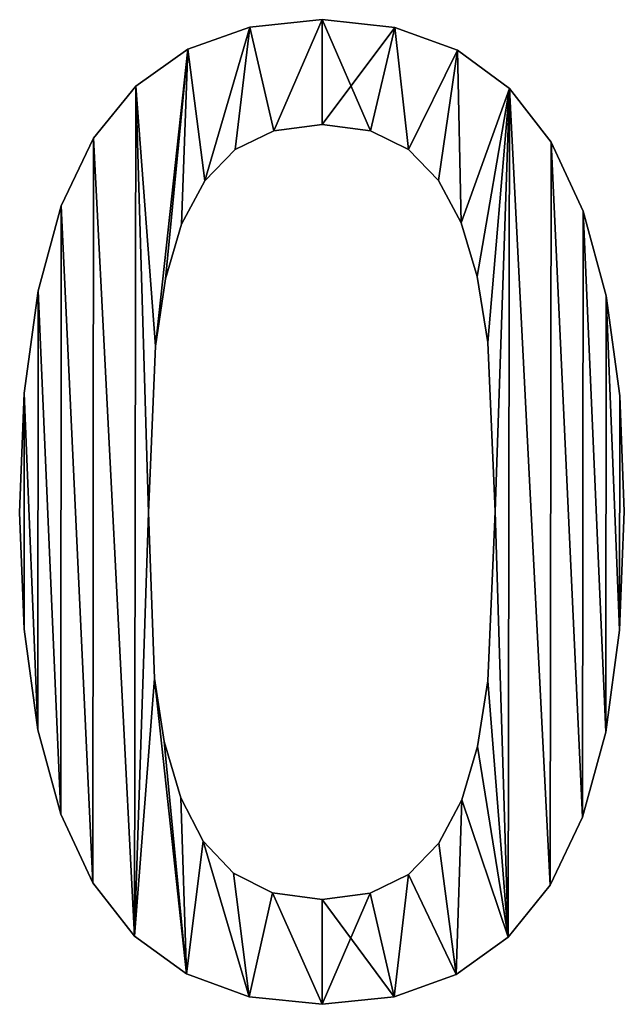
# Model space of a CAD drawing. Extents: x -4160 to 6004, y 422 to 6245.
# Drawn here: x -1669 to -1578, y 5062 to 5211 of the extents above; entities that cross this region are included whole.
import ezdxf

# ---------------------------------------------------------------- set-up
doc = ezdxf.new("R2010")
doc.units = 0
doc.header["$LTSCALE"] = 25.4
doc.layers.get('0').update_dxf_attribs({"color": 13, "linetype": 'CONTINUOUS'})

# ---------------------------------------------------------------- blocks, each defined once
blk = doc.blocks.new('THE_BOOTH_ACOUST')
at = {"color": 0}
for p, q in [((2536.02, 148.47), (2536.02, 148.47, 15)), ((2536.02, 148.47), (2536.02, 148.47, 15)), ((2525.13, 147.35), (2525.13, 147.35, 15)), ((2525.13, 147.35), (2525.13, 147.35, 15)), ((2547.01, 147.31), (2547.01, 147.31, 15)), ((2547.01, 147.31), (2547.01, 147.31, 15)), ((2515.77, 144), (2515.77, 144, 15)), ((2515.77, 144), (2515.77, 144, 15)), ((2556.44, 143.85), (2556.44, 143.85, 15)), ((2556.44, 143.85), (2556.44, 143.85, 15)), ((2507.92, 138.42), (2507.92, 138.42, 15)), ((2507.92, 138.42), (2507.92, 138.42, 15)), ((2564.3, 138.07), (2564.3, 138.07, 15)), ((2564.3, 138.07), (2564.3, 138.07, 15)), ((2536.02, 132.66), (2536.02, 132.66, 15)), ((2536.02, 132.66), (2536.02, 132.66, 15)), ((2528.77, 131.72), (2528.77, 131.72, 15)), ((2528.77, 131.72), (2528.77, 131.72, 15)), ((2543.31, 131.72), (2543.31, 131.72, 15)), ((2543.31, 131.72), (2543.31, 131.72, 15)), ((2501.58, 130.6), (2501.58, 130.6, 15)), ((2501.58, 130.6), (2501.58, 130.6, 15)), ((2570.59, 129.98), (2570.59, 129.98, 15)), ((2570.59, 129.98), (2570.59, 129.98, 15)), ((2522.94, 128.88), (2522.94, 128.88, 15)), ((2522.94, 128.88), (2522.94, 128.88, 15)), ((2549.09, 128.88), (2549.09, 128.88, 15)), ((2549.09, 128.88), (2549.09, 128.88, 15)), ((2518.35, 124.17), (2518.35, 124.17, 15)), ((2518.35, 124.17), (2518.35, 124.17, 15)), ((2553.58, 124.22), (2553.58, 124.22, 15)), ((2553.58, 124.22), (2553.58, 124.22, 15)), ((2496.7, 120.38), (2496.7, 120.38, 15)), ((2496.7, 120.38), (2496.7, 120.38, 15)), ((2575.41, 119.57), (2575.41, 119.57, 15)), ((2575.41, 119.57), (2575.41, 119.57, 15)), ((2514.85, 117.62), (2514.85, 117.62, 15)), ((2514.85, 117.62), (2514.85, 117.62, 15)), ((2556.99, 117.82), (2556.99, 117.82, 15)), ((2556.99, 117.82), (2556.99, 117.82, 15)), ((2512.43, 109.39), (2512.43, 109.39, 15)), ((2512.43, 109.39), (2512.43, 109.39, 15)), ((2559.43, 109.72), (2559.43, 109.72, 15)), ((2559.43, 109.72), (2559.43, 109.72, 15)), ((2493.21, 107.56), (2493.21, 107.56, 15)), ((2493.21, 107.56), (2493.21, 107.56, 15)), ((2578.86, 106.82), (2578.86, 106.82, 15)), ((2578.86, 106.82), (2578.86, 106.82, 15)), ((2561.02, 99.81), (2561.02, 99.81, 15)), ((2561.02, 99.81), (2561.02, 99.81, 15)), ((2510.92, 99.23), (2510.92, 99.23, 15)), ((2510.92, 99.23), (2510.92, 99.23, 15)), ((2491.12, 92.14), (2491.12, 92.14, 15)), ((2491.12, 92.14), (2491.12, 92.14, 15)), ((2580.92, 91.74), (2580.92, 91.74, 15)), ((2580.92, 91.74), (2580.92, 91.74, 15)), ((2562.16, 74.33), (2562.16, 74.33, 15)), ((2562.16, 74.33), (2562.16, 74.33, 15)), ((2581.61, 74.33), (2581.61, 74.33, 15)), ((2581.61, 74.33), (2581.61, 74.33, 15)), ((2490.42, 74.14), (2490.42, 74.14, 15)), ((2490.42, 74.14), (2490.42, 74.14, 15)), ((2509.87, 74.14), (2509.87, 74.14, 15)), ((2509.87, 74.14), (2509.87, 74.14, 15)), ((2491.11, 56.57), (2491.11, 56.57, 15)), ((2491.11, 56.57), (2491.11, 56.57, 15)), ((2580.91, 56.4), (2580.91, 56.4, 15)), ((2580.91, 56.4), (2580.91, 56.4, 15)), ((2510.78, 49.14), (2510.78, 49.14, 15)), ((2510.78, 49.14), (2510.78, 49.14, 15)), ((2561.02, 48.75), (2561.02, 48.75, 15)), ((2561.02, 48.75), (2561.02, 48.75, 15)), ((2493.18, 41.4), (2493.18, 41.4, 15)), ((2493.18, 41.4), (2493.18, 41.4, 15)), ((2578.82, 41.03), (2578.82, 41.03, 15)), ((2578.82, 41.03), (2578.82, 41.03, 15)), ((2512.22, 39.61), (2512.22, 39.61, 15)), ((2512.22, 39.61), (2512.22, 39.61, 15)), ((2559.46, 38.86), (2559.46, 38.86, 15)), ((2559.46, 38.86), (2559.46, 38.86, 15)), ((2514.75, 31.13), (2514.75, 31.13, 15)), ((2514.75, 31.13), (2514.75, 31.13, 15)), ((2557.09, 30.84), (2557.09, 30.84, 15)), ((2557.09, 30.84), (2557.09, 30.84, 15)), ((2496.62, 28.65), (2496.62, 28.65, 15)), ((2496.62, 28.65), (2496.62, 28.65, 15)), ((2575.33, 28.22), (2575.33, 28.22, 15)), ((2575.33, 28.22), (2575.33, 28.22, 15)), ((2518.12, 24.6), (2518.12, 24.6, 15)), ((2518.12, 24.6), (2518.12, 24.6, 15)), ((2553.65, 24.29), (2553.65, 24.29, 15)), ((2553.65, 24.29), (2553.65, 24.29, 15)), ((2522.65, 19.78), (2522.65, 19.78, 15)), ((2522.65, 19.78), (2522.65, 19.78, 15)), ((2549.09, 19.59), (2549.09, 19.59, 15)), ((2549.09, 19.59), (2549.09, 19.59, 15)), ((2501.44, 18.3), (2501.44, 18.3, 15)), ((2501.44, 18.3), (2501.44, 18.3, 15)), ((2570.45, 17.96), (2570.45, 17.96, 15)), ((2570.45, 17.96), (2570.45, 17.96, 15)), ((2528.56, 16.8), (2528.56, 16.8, 15)), ((2528.56, 16.8), (2528.56, 16.8, 15)), ((2543.26, 16.75), (2543.26, 16.75, 15)), ((2543.26, 16.75), (2543.26, 16.75, 15)), ((2536.02, 15.8), (2536.02, 15.8, 15)), ((2536.02, 15.8), (2536.02, 15.8, 15)), ((2507.73, 10.29), (2507.73, 10.29, 15)), ((2507.73, 10.29), (2507.73, 10.29, 15)), ((2564.11, 10.1), (2564.11, 10.1, 15)), ((2564.11, 10.1), (2564.11, 10.1, 15)), ((2515.59, 4.57), (2515.59, 4.57, 15)), ((2515.59, 4.57), (2515.59, 4.57, 15)), ((2556.26, 4.49), (2556.26, 4.49, 15)), ((2556.26, 4.49), (2556.26, 4.49, 15)), ((2525.02, 1.14), (2525.02, 1.14, 15)), ((2525.02, 1.14), (2525.02, 1.14, 15)), ((2536.02, 0), (2536.02, 0, 15)), ((2536.02, 0), (2536.02, 0, 15)), ((2546.9, 1.12), (2546.9, 1.12, 15)), ((2546.9, 1.12), (2546.9, 1.12, 15))]:
    blk.add_line(p, q, dxfattribs=at)
mesh = blk.add_polyface(dxfattribs=at)
corners = [(2507.92, 138.42), (2510.92, 99.23), (2509.87, 74.14), (2515.77, 144), (2512.43, 109.39), (2514.85, 117.62), (2518.35, 124.17), (2525.13, 147.35), (2522.94, 128.88), (2528.77, 131.72), (2536.02, 148.47), (2536.02, 132.66), (2547.01, 147.31), (2543.31, 131.72), (2549.09, 128.88), (2556.44, 143.85), (2553.58, 124.22), (2556.99, 117.82), (2564.3, 138.07), (2559.43, 109.72), (2561.02, 99.81), (2562.16, 74.33), (2564.11, 10.1), (2570.45, 17.96), (2570.59, 129.98), (2575.33, 28.22), (2575.41, 119.57), (2578.82, 41.03), (2578.86, 106.82), (2580.91, 56.4), (2580.92, 91.74), (2581.61, 74.33), (2491.12, 92.14), (2491.11, 56.57), (2490.42, 74.14), (2493.18, 41.4), (2493.21, 107.56), (2496.62, 28.65), (2496.7, 120.38), (2501.44, 18.3), (2501.58, 130.6), (2507.73, 10.29), (2510.78, 49.14), (2515.59, 4.57), (2512.22, 39.61), (2514.75, 31.13), (2518.12, 24.6), (2525.02, 1.14), (2522.65, 19.78), (2528.56, 16.8), (2536.02, 0), (2536.02, 15.8), (2543.26, 16.75), (2546.9, 1.12), (2549.09, 19.59), (2556.26, 4.49), (2553.65, 24.29), (2557.09, 30.84), (2559.46, 38.86), (2561.02, 48.75)]
mesh.append_faces([[corners[k] for k in face] for face in [(29, 30, 31), (32, 33, 34)]], dxfattribs={"vtx0": -1, "color": 0})
mesh.append_faces([[corners[k] for k in face] for face in [(1, 3, 4), (4, 3, 5), (5, 3, 6), (6, 7, 8), (8, 7, 9), (9, 10, 11), (11, 12, 13), (13, 12, 14), (14, 15, 16), (16, 15, 17), (17, 18, 19), (19, 18, 20), (20, 18, 21), (22, 18, 23), (23, 24, 25), (25, 26, 27), (27, 28, 29), (33, 32, 35), (35, 36, 37), (37, 38, 39), (39, 40, 41), (41, 42, 43), (43, 46, 47), (47, 49, 50), (50, 52, 53), (53, 54, 55), (55, 57, 22)]], dxfattribs={"vtx0": -1, "vtx1": -1, "color": 0})
mesh.append_faces([[corners[k] for k in face] for face in [(21, 18, 22), (41, 0, 2)]], dxfattribs={"vtx0": -1, "vtx1": -1, "vtx2": -1, "color": 0})
mesh.append_faces([[corners[k] for k in face] for face in [(0, 1, 2), (1, 0, 3), (6, 3, 7), (9, 7, 10), (11, 10, 12), (14, 12, 15), (17, 15, 18), (23, 18, 24), (25, 24, 26), (27, 26, 28), (29, 28, 30), (35, 32, 36), (37, 36, 38), (39, 38, 40), (41, 40, 0), (41, 2, 42), (43, 42, 44), (43, 44, 45), (43, 45, 46), (47, 46, 48), (47, 48, 49), (50, 49, 51), (50, 51, 52), (53, 52, 54), (55, 54, 56), (55, 56, 57), (22, 57, 58), (22, 58, 59), (22, 59, 21)]], dxfattribs={"vtx0": -1, "vtx2": -1, "color": 0})
mesh = blk.add_polyface(dxfattribs=at)
corners = [(2491.11, 56.57, 15), (2491.12, 92.14, 15), (2490.42, 74.14, 15), (2493.18, 41.4, 15), (2493.21, 107.56, 15), (2496.62, 28.65, 15), (2496.7, 120.38, 15), (2501.44, 18.3, 15), (2501.58, 130.6, 15), (2507.73, 10.29, 15), (2507.92, 138.42, 15), (2509.87, 74.14, 15), (2510.78, 49.14, 15), (2515.59, 4.57, 15), (2512.22, 39.61, 15), (2514.75, 31.13, 15), (2518.12, 24.6, 15), (2525.02, 1.14, 15), (2522.65, 19.78, 15), (2528.56, 16.8, 15), (2536.02, 0, 15), (2536.02, 15.8, 15), (2546.9, 1.12, 15), (2543.26, 16.75, 15), (2549.09, 19.59, 15), (2556.26, 4.49, 15), (2553.65, 24.29, 15), (2557.09, 30.84, 15), (2564.11, 10.1, 15), (2559.46, 38.86, 15), (2561.02, 48.75, 15), (2562.16, 74.33, 15), (2510.92, 99.23, 15), (2515.77, 144, 15), (2512.43, 109.39, 15), (2514.85, 117.62, 15), (2518.35, 124.17, 15), (2525.13, 147.35, 15), (2522.94, 128.88, 15), (2528.77, 131.72, 15), (2536.02, 148.47, 15), (2536.02, 132.66, 15), (2543.31, 131.72, 15), (2547.01, 147.31, 15), (2549.09, 128.88, 15), (2556.44, 143.85, 15), (2553.58, 124.22, 15), (2556.99, 117.82, 15), (2564.3, 138.07, 15), (2559.43, 109.72, 15), (2561.02, 99.81, 15), (2570.45, 17.96, 15), (2570.59, 129.98, 15), (2575.33, 28.22, 15), (2575.41, 119.57, 15), (2578.82, 41.03, 15), (2578.86, 106.82, 15), (2580.91, 56.4, 15), (2580.92, 91.74, 15), (2581.61, 74.33, 15)]
mesh.append_faces([[corners[k] for k in face] for face in [(0, 1, 2), (58, 57, 59)]], dxfattribs={"vtx0": -1, "color": 0})
mesh.append_faces([[corners[k] for k in face] for face in [(1, 3, 4), (4, 5, 6), (6, 7, 8), (8, 9, 10), (11, 9, 12), (12, 13, 14), (14, 13, 15), (15, 13, 16), (16, 17, 18), (18, 17, 19), (19, 20, 21), (21, 22, 23), (23, 22, 24), (24, 25, 26), (26, 25, 27), (27, 28, 29), (29, 28, 30), (30, 28, 31), (10, 32, 33), (32, 10, 11), (33, 36, 37), (37, 39, 40), (40, 42, 43), (43, 44, 45), (45, 47, 48), (48, 51, 52), (52, 53, 54), (54, 55, 56), (56, 57, 58)]], dxfattribs={"vtx0": -1, "vtx1": -1, "color": 0})
mesh.append_faces([[corners[k] for k in face] for face in [(10, 9, 11), (48, 31, 28)]], dxfattribs={"vtx0": -1, "vtx1": -1, "vtx2": -1, "color": 0})
mesh.append_faces([[corners[k] for k in face] for face in [(1, 0, 3), (4, 3, 5), (6, 5, 7), (8, 7, 9), (12, 9, 13), (16, 13, 17), (19, 17, 20), (21, 20, 22), (24, 22, 25), (27, 25, 28), (33, 32, 34), (33, 34, 35), (33, 35, 36), (37, 36, 38), (37, 38, 39), (40, 39, 41), (40, 41, 42), (43, 42, 44), (45, 44, 46), (45, 46, 47), (48, 47, 49), (48, 49, 50), (48, 50, 31), (48, 28, 51), (52, 51, 53), (54, 53, 55), (56, 55, 57)]], dxfattribs={"vtx0": -1, "vtx2": -1, "color": 0})
mesh = blk.add_polyface(dxfattribs=at)
corners = [(2525.13, 147.35, 15), (2536.02, 148.47), (2525.13, 147.35), (2536.02, 148.47, 15)]
mesh.append_faces([[corners[k] for k in face] for face in [(0, 1, 2), (1, 0, 3)]], dxfattribs={"vtx0": -1, "color": 0})
mesh = blk.add_polyface(dxfattribs=at)
corners = [(2536.02, 148.47, 15), (2547.01, 147.31), (2536.02, 148.47), (2547.01, 147.31, 15)]
mesh.append_faces([[corners[k] for k in face] for face in [(0, 1, 2), (1, 0, 3)]], dxfattribs={"vtx0": -1, "color": 0})
mesh = blk.add_polyface(dxfattribs=at)
corners = [(2515.77, 144, 15), (2525.13, 147.35), (2515.77, 144), (2525.13, 147.35, 15)]
mesh.append_faces([[corners[k] for k in face] for face in [(0, 1, 2), (1, 0, 3)]], dxfattribs={"vtx0": -1, "color": 0})
mesh = blk.add_polyface(dxfattribs=at)
corners = [(2547.01, 147.31, 15), (2556.44, 143.85), (2547.01, 147.31), (2556.44, 143.85, 15)]
mesh.append_faces([[corners[k] for k in face] for face in [(0, 1, 2), (1, 0, 3)]], dxfattribs={"vtx0": -1, "color": 0})
mesh = blk.add_polyface(dxfattribs=at)
corners = [(2507.92, 138.42, 15), (2515.77, 144), (2507.92, 138.42), (2515.77, 144, 15)]
mesh.append_faces([[corners[k] for k in face] for face in [(0, 1, 2), (1, 0, 3)]], dxfattribs={"vtx0": -1, "color": 0})
mesh = blk.add_polyface(dxfattribs=at)
corners = [(2556.44, 143.85, 15), (2564.3, 138.07), (2556.44, 143.85), (2564.3, 138.07, 15)]
mesh.append_faces([[corners[k] for k in face] for face in [(0, 1, 2), (1, 0, 3)]], dxfattribs={"vtx0": -1, "color": 0})
mesh = blk.add_polyface(dxfattribs=at)
corners = [(2507.92, 138.42, 15), (2501.58, 130.6), (2501.58, 130.6, 15), (2507.92, 138.42)]
mesh.append_faces([[corners[k] for k in face] for face in [(0, 1, 2), (1, 0, 3)]], dxfattribs={"vtx0": -1, "color": 0})
mesh = blk.add_polyface(dxfattribs=at)
corners = [(2564.3, 138.07), (2570.59, 129.98, 15), (2570.59, 129.98), (2564.3, 138.07, 15)]
mesh.append_faces([[corners[k] for k in face] for face in [(0, 1, 2), (1, 0, 3)]], dxfattribs={"vtx0": -1, "color": 0})
mesh = blk.add_polyface(dxfattribs=at)
corners = [(2536.02, 132.66, 15), (2528.77, 131.72), (2536.02, 132.66), (2528.77, 131.72, 15)]
mesh.append_faces([[corners[k] for k in face] for face in [(0, 1, 2), (1, 0, 3)]], dxfattribs={"vtx0": -1, "color": 0})
mesh = blk.add_polyface(dxfattribs=at)
corners = [(2543.31, 131.72, 15), (2536.02, 132.66), (2543.31, 131.72), (2536.02, 132.66, 15)]
mesh.append_faces([[corners[k] for k in face] for face in [(0, 1, 2), (1, 0, 3)]], dxfattribs={"vtx0": -1, "color": 0})
mesh = blk.add_polyface(dxfattribs=at)
corners = [(2528.77, 131.72, 15), (2522.94, 128.88), (2528.77, 131.72), (2522.94, 128.88, 15)]
mesh.append_faces([[corners[k] for k in face] for face in [(0, 1, 2), (1, 0, 3)]], dxfattribs={"vtx0": -1, "color": 0})
mesh = blk.add_polyface(dxfattribs=at)
corners = [(2549.09, 128.88, 15), (2543.31, 131.72), (2549.09, 128.88), (2543.31, 131.72, 15)]
mesh.append_faces([[corners[k] for k in face] for face in [(0, 1, 2), (1, 0, 3)]], dxfattribs={"vtx0": -1, "color": 0})
mesh = blk.add_polyface(dxfattribs=at)
corners = [(2501.58, 130.6, 15), (2496.7, 120.38), (2496.7, 120.38, 15), (2501.58, 130.6)]
mesh.append_faces([[corners[k] for k in face] for face in [(0, 1, 2), (1, 0, 3)]], dxfattribs={"vtx0": -1, "color": 0})
mesh = blk.add_polyface(dxfattribs=at)
corners = [(2570.59, 129.98), (2575.41, 119.57, 15), (2575.41, 119.57), (2570.59, 129.98, 15)]
mesh.append_faces([[corners[k] for k in face] for face in [(0, 1, 2), (1, 0, 3)]], dxfattribs={"vtx0": -1, "color": 0})
mesh = blk.add_polyface(dxfattribs=at)
corners = [(2522.94, 128.88), (2518.35, 124.17, 15), (2518.35, 124.17), (2522.94, 128.88, 15)]
mesh.append_faces([[corners[k] for k in face] for face in [(0, 1, 2), (1, 0, 3)]], dxfattribs={"vtx0": -1, "color": 0})
mesh = blk.add_polyface(dxfattribs=at)
corners = [(2549.09, 128.88, 15), (2553.58, 124.22), (2553.58, 124.22, 15), (2549.09, 128.88)]
mesh.append_faces([[corners[k] for k in face] for face in [(0, 1, 2), (1, 0, 3)]], dxfattribs={"vtx0": -1, "color": 0})
mesh = blk.add_polyface(dxfattribs=at)
corners = [(2518.35, 124.17), (2514.85, 117.62, 15), (2514.85, 117.62), (2518.35, 124.17, 15)]
mesh.append_faces([[corners[k] for k in face] for face in [(0, 1, 2), (1, 0, 3)]], dxfattribs={"vtx0": -1, "color": 0})
mesh = blk.add_polyface(dxfattribs=at)
corners = [(2553.58, 124.22, 15), (2556.99, 117.82), (2556.99, 117.82, 15), (2553.58, 124.22)]
mesh.append_faces([[corners[k] for k in face] for face in [(0, 1, 2), (1, 0, 3)]], dxfattribs={"vtx0": -1, "color": 0})
mesh = blk.add_polyface(dxfattribs=at)
corners = [(2496.7, 120.38, 15), (2493.21, 107.56), (2493.21, 107.56, 15), (2496.7, 120.38)]
mesh.append_faces([[corners[k] for k in face] for face in [(0, 1, 2), (1, 0, 3)]], dxfattribs={"vtx0": -1, "color": 0})
mesh = blk.add_polyface(dxfattribs=at)
corners = [(2575.41, 119.57), (2578.86, 106.82, 15), (2578.86, 106.82), (2575.41, 119.57, 15)]
mesh.append_faces([[corners[k] for k in face] for face in [(0, 1, 2), (1, 0, 3)]], dxfattribs={"vtx0": -1, "color": 0})
mesh = blk.add_polyface(dxfattribs=at)
corners = [(2514.85, 117.62), (2512.43, 109.39, 15), (2512.43, 109.39), (2514.85, 117.62, 15)]
mesh.append_faces([[corners[k] for k in face] for face in [(0, 1, 2), (1, 0, 3)]], dxfattribs={"vtx0": -1, "color": 0})
mesh = blk.add_polyface(dxfattribs=at)
corners = [(2556.99, 117.82, 15), (2559.43, 109.72), (2559.43, 109.72, 15), (2556.99, 117.82)]
mesh.append_faces([[corners[k] for k in face] for face in [(0, 1, 2), (1, 0, 3)]], dxfattribs={"vtx0": -1, "color": 0})
mesh = blk.add_polyface(dxfattribs=at)
corners = [(2512.43, 109.39), (2510.92, 99.23, 15), (2510.92, 99.23), (2512.43, 109.39, 15)]
mesh.append_faces([[corners[k] for k in face] for face in [(0, 1, 2), (1, 0, 3)]], dxfattribs={"vtx0": -1, "color": 0})
mesh = blk.add_polyface(dxfattribs=at)
corners = [(2559.43, 109.72, 15), (2561.02, 99.81), (2561.02, 99.81, 15), (2559.43, 109.72)]
mesh.append_faces([[corners[k] for k in face] for face in [(0, 1, 2), (1, 0, 3)]], dxfattribs={"vtx0": -1, "color": 0})
mesh = blk.add_polyface(dxfattribs=at)
corners = [(2493.21, 107.56, 15), (2491.12, 92.14), (2491.12, 92.14, 15), (2493.21, 107.56)]
mesh.append_faces([[corners[k] for k in face] for face in [(0, 1, 2), (1, 0, 3)]], dxfattribs={"vtx0": -1, "color": 0})
mesh = blk.add_polyface(dxfattribs=at)
corners = [(2578.86, 106.82), (2580.92, 91.74, 15), (2580.92, 91.74), (2578.86, 106.82, 15)]
mesh.append_faces([[corners[k] for k in face] for face in [(0, 1, 2), (1, 0, 3)]], dxfattribs={"vtx0": -1, "color": 0})
mesh = blk.add_polyface(dxfattribs=at)
corners = [(2561.02, 99.81, 15), (2562.16, 74.33), (2562.16, 74.33, 15), (2561.02, 99.81)]
mesh.append_faces([[corners[k] for k in face] for face in [(0, 1, 2), (1, 0, 3)]], dxfattribs={"vtx0": -1, "color": 0})
mesh = blk.add_polyface(dxfattribs=at)
corners = [(2510.92, 99.23), (2509.87, 74.14, 15), (2509.87, 74.14), (2510.92, 99.23, 15)]
mesh.append_faces([[corners[k] for k in face] for face in [(0, 1, 2), (1, 0, 3)]], dxfattribs={"vtx0": -1, "color": 0})
mesh = blk.add_polyface(dxfattribs=at)
corners = [(2491.12, 92.14, 15), (2490.42, 74.14), (2490.42, 74.14, 15), (2491.12, 92.14)]
mesh.append_faces([[corners[k] for k in face] for face in [(0, 1, 2), (1, 0, 3)]], dxfattribs={"vtx0": -1, "color": 0})
mesh = blk.add_polyface(dxfattribs=at)
corners = [(2580.92, 91.74), (2581.61, 74.33, 15), (2581.61, 74.33), (2580.92, 91.74, 15)]
mesh.append_faces([[corners[k] for k in face] for face in [(0, 1, 2), (1, 0, 3)]], dxfattribs={"vtx0": -1, "color": 0})
mesh = blk.add_polyface(dxfattribs=at)
corners = [(2562.16, 74.33, 15), (2561.02, 48.75), (2561.02, 48.75, 15), (2562.16, 74.33)]
mesh.append_faces([[corners[k] for k in face] for face in [(0, 1, 2), (1, 0, 3)]], dxfattribs={"vtx0": -1, "color": 0})
mesh = blk.add_polyface(dxfattribs=at)
corners = [(2581.61, 74.33), (2580.91, 56.4, 15), (2580.91, 56.4), (2581.61, 74.33, 15)]
mesh.append_faces([[corners[k] for k in face] for face in [(0, 1, 2), (1, 0, 3)]], dxfattribs={"vtx0": -1, "color": 0})
mesh = blk.add_polyface(dxfattribs=at)
corners = [(2490.42, 74.14, 15), (2491.11, 56.57), (2491.11, 56.57, 15), (2490.42, 74.14)]
mesh.append_faces([[corners[k] for k in face] for face in [(0, 1, 2), (1, 0, 3)]], dxfattribs={"vtx0": -1, "color": 0})
mesh = blk.add_polyface(dxfattribs=at)
corners = [(2509.87, 74.14), (2510.78, 49.14, 15), (2510.78, 49.14), (2509.87, 74.14, 15)]
mesh.append_faces([[corners[k] for k in face] for face in [(0, 1, 2), (1, 0, 3)]], dxfattribs={"vtx0": -1, "color": 0})
mesh = blk.add_polyface(dxfattribs=at)
corners = [(2491.11, 56.57, 15), (2493.18, 41.4), (2493.18, 41.4, 15), (2491.11, 56.57)]
mesh.append_faces([[corners[k] for k in face] for face in [(0, 1, 2), (1, 0, 3)]], dxfattribs={"vtx0": -1, "color": 0})
mesh = blk.add_polyface(dxfattribs=at)
corners = [(2580.91, 56.4), (2578.82, 41.03, 15), (2578.82, 41.03), (2580.91, 56.4, 15)]
mesh.append_faces([[corners[k] for k in face] for face in [(0, 1, 2), (1, 0, 3)]], dxfattribs={"vtx0": -1, "color": 0})
mesh = blk.add_polyface(dxfattribs=at)
corners = [(2510.78, 49.14), (2512.22, 39.61, 15), (2512.22, 39.61), (2510.78, 49.14, 15)]
mesh.append_faces([[corners[k] for k in face] for face in [(0, 1, 2), (1, 0, 3)]], dxfattribs={"vtx0": -1, "color": 0})
mesh = blk.add_polyface(dxfattribs=at)
corners = [(2561.02, 48.75, 15), (2559.46, 38.86), (2559.46, 38.86, 15), (2561.02, 48.75)]
mesh.append_faces([[corners[k] for k in face] for face in [(0, 1, 2), (1, 0, 3)]], dxfattribs={"vtx0": -1, "color": 0})
mesh = blk.add_polyface(dxfattribs=at)
corners = [(2493.18, 41.4, 15), (2496.62, 28.65), (2496.62, 28.65, 15), (2493.18, 41.4)]
mesh.append_faces([[corners[k] for k in face] for face in [(0, 1, 2), (1, 0, 3)]], dxfattribs={"vtx0": -1, "color": 0})
mesh = blk.add_polyface(dxfattribs=at)
corners = [(2578.82, 41.03), (2575.33, 28.22, 15), (2575.33, 28.22), (2578.82, 41.03, 15)]
mesh.append_faces([[corners[k] for k in face] for face in [(0, 1, 2), (1, 0, 3)]], dxfattribs={"vtx0": -1, "color": 0})
mesh = blk.add_polyface(dxfattribs=at)
corners = [(2512.22, 39.61), (2514.75, 31.13, 15), (2514.75, 31.13), (2512.22, 39.61, 15)]
mesh.append_faces([[corners[k] for k in face] for face in [(0, 1, 2), (1, 0, 3)]], dxfattribs={"vtx0": -1, "color": 0})
mesh = blk.add_polyface(dxfattribs=at)
corners = [(2559.46, 38.86, 15), (2557.09, 30.84), (2557.09, 30.84, 15), (2559.46, 38.86)]
mesh.append_faces([[corners[k] for k in face] for face in [(0, 1, 2), (1, 0, 3)]], dxfattribs={"vtx0": -1, "color": 0})
mesh = blk.add_polyface(dxfattribs=at)
corners = [(2514.75, 31.13), (2518.12, 24.6, 15), (2518.12, 24.6), (2514.75, 31.13, 15)]
mesh.append_faces([[corners[k] for k in face] for face in [(0, 1, 2), (1, 0, 3)]], dxfattribs={"vtx0": -1, "color": 0})
mesh = blk.add_polyface(dxfattribs=at)
corners = [(2557.09, 30.84, 15), (2553.65, 24.29), (2553.65, 24.29, 15), (2557.09, 30.84)]
mesh.append_faces([[corners[k] for k in face] for face in [(0, 1, 2), (1, 0, 3)]], dxfattribs={"vtx0": -1, "color": 0})
mesh = blk.add_polyface(dxfattribs=at)
corners = [(2496.62, 28.65, 15), (2501.44, 18.3), (2501.44, 18.3, 15), (2496.62, 28.65)]
mesh.append_faces([[corners[k] for k in face] for face in [(0, 1, 2), (1, 0, 3)]], dxfattribs={"vtx0": -1, "color": 0})
mesh = blk.add_polyface(dxfattribs=at)
corners = [(2575.33, 28.22), (2570.45, 17.96, 15), (2570.45, 17.96), (2575.33, 28.22, 15)]
mesh.append_faces([[corners[k] for k in face] for face in [(0, 1, 2), (1, 0, 3)]], dxfattribs={"vtx0": -1, "color": 0})
mesh = blk.add_polyface(dxfattribs=at)
corners = [(2518.12, 24.6), (2522.65, 19.78, 15), (2522.65, 19.78), (2518.12, 24.6, 15)]
mesh.append_faces([[corners[k] for k in face] for face in [(0, 1, 2), (1, 0, 3)]], dxfattribs={"vtx0": -1, "color": 0})
mesh = blk.add_polyface(dxfattribs=at)
corners = [(2553.65, 24.29, 15), (2549.09, 19.59), (2549.09, 19.59, 15), (2553.65, 24.29)]
mesh.append_faces([[corners[k] for k in face] for face in [(0, 1, 2), (1, 0, 3)]], dxfattribs={"vtx0": -1, "color": 0})
mesh = blk.add_polyface(dxfattribs=at)
corners = [(2522.65, 19.78, 15), (2528.56, 16.8), (2522.65, 19.78), (2528.56, 16.8, 15)]
mesh.append_faces([[corners[k] for k in face] for face in [(0, 1, 2), (1, 0, 3)]], dxfattribs={"vtx0": -1, "color": 0})
mesh = blk.add_polyface(dxfattribs=at)
corners = [(2543.26, 16.75, 15), (2549.09, 19.59), (2543.26, 16.75), (2549.09, 19.59, 15)]
mesh.append_faces([[corners[k] for k in face] for face in [(0, 1, 2), (1, 0, 3)]], dxfattribs={"vtx0": -1, "color": 0})
mesh = blk.add_polyface(dxfattribs=at)
corners = [(2501.44, 18.3, 15), (2507.73, 10.29), (2507.73, 10.29, 15), (2501.44, 18.3)]
mesh.append_faces([[corners[k] for k in face] for face in [(0, 1, 2), (1, 0, 3)]], dxfattribs={"vtx0": -1, "color": 0})
mesh = blk.add_polyface(dxfattribs=at)
corners = [(2570.45, 17.96), (2564.11, 10.1, 15), (2564.11, 10.1), (2570.45, 17.96, 15)]
mesh.append_faces([[corners[k] for k in face] for face in [(0, 1, 2), (1, 0, 3)]], dxfattribs={"vtx0": -1, "color": 0})
mesh = blk.add_polyface(dxfattribs=at)
corners = [(2528.56, 16.8, 15), (2536.02, 15.8), (2528.56, 16.8), (2536.02, 15.8, 15)]
mesh.append_faces([[corners[k] for k in face] for face in [(0, 1, 2), (1, 0, 3)]], dxfattribs={"vtx0": -1, "color": 0})
mesh = blk.add_polyface(dxfattribs=at)
corners = [(2536.02, 15.8, 15), (2543.26, 16.75), (2536.02, 15.8), (2543.26, 16.75, 15)]
mesh.append_faces([[corners[k] for k in face] for face in [(0, 1, 2), (1, 0, 3)]], dxfattribs={"vtx0": -1, "color": 0})
mesh = blk.add_polyface(dxfattribs=at)
corners = [(2515.59, 4.57, 15), (2507.73, 10.29), (2515.59, 4.57), (2507.73, 10.29, 15)]
mesh.append_faces([[corners[k] for k in face] for face in [(0, 1, 2), (1, 0, 3)]], dxfattribs={"vtx0": -1, "color": 0})
mesh = blk.add_polyface(dxfattribs=at)
corners = [(2564.11, 10.1, 15), (2556.26, 4.49), (2564.11, 10.1), (2556.26, 4.49, 15)]
mesh.append_faces([[corners[k] for k in face] for face in [(0, 1, 2), (1, 0, 3)]], dxfattribs={"vtx0": -1, "color": 0})
mesh = blk.add_polyface(dxfattribs=at)
corners = [(2525.02, 1.14, 15), (2515.59, 4.57), (2525.02, 1.14), (2515.59, 4.57, 15)]
mesh.append_faces([[corners[k] for k in face] for face in [(0, 1, 2), (1, 0, 3)]], dxfattribs={"vtx0": -1, "color": 0})
mesh = blk.add_polyface(dxfattribs=at)
corners = [(2556.26, 4.49, 15), (2546.9, 1.12), (2556.26, 4.49), (2546.9, 1.12, 15)]
mesh.append_faces([[corners[k] for k in face] for face in [(0, 1, 2), (1, 0, 3)]], dxfattribs={"vtx0": -1, "color": 0})
mesh = blk.add_polyface(dxfattribs=at)
corners = [(2536.02, 0, 15), (2525.02, 1.14), (2536.02, 0), (2525.02, 1.14, 15)]
mesh.append_faces([[corners[k] for k in face] for face in [(0, 1, 2), (1, 0, 3)]], dxfattribs={"vtx0": -1, "color": 0})
mesh = blk.add_polyface(dxfattribs=at)
corners = [(2546.9, 1.12, 15), (2536.02, 0), (2546.9, 1.12), (2536.02, 0, 15)]
mesh.append_faces([[corners[k] for k in face] for face in [(0, 1, 2), (1, 0, 3)]], dxfattribs={"vtx0": -1, "color": 0})

msp = doc.modelspace()

# ---------------------------------------------------------------- block references
at = {"color": 0}
msp.add_blockref('THE_BOOTH_ACOUST', (-4159.64, 5062.41), dxfattribs=at)

doc.saveas('drawing.dxf')
